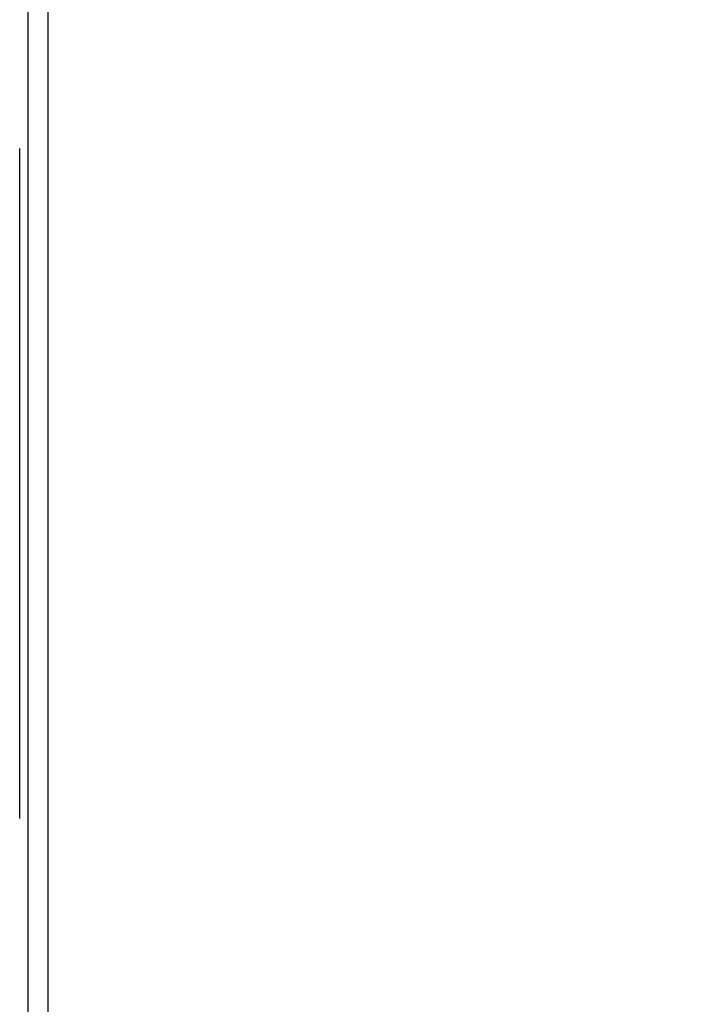
# Model space of a CAD drawing. Units: millimetres. Extents: x 0 to 210, y 0 to 297.
# Drawn here: x 35 to 40, y 198 to 204 of the extents above; entities that cross this region are included whole.
import ezdxf

# ---------------------------------------------------------------- set-up
doc = ezdxf.new("R2010")
doc.units = ezdxf.units.MM
doc.header["$LTSCALE"] = 19.36
doc.layers.get('0').update_dxf_attribs({"linetype": 'CONTINUOUS'})
doc.layers.add('DIMENSIONS', color=7, linetype='CONTINUOUS')
doc.styles.get("Standard").update_dxf_attribs({"font": 'txt', "width": 0.7})
doc.dimstyles.new('DIMSTYLE_7', dxfattribs={"dimtxt": 2, "dimasz": 2, "dimexe": 0.18, "dimexo": 0.0625, "dimgap": 0.09, "dimtad": 1, "dimdec": 3, "dimlfac": 25, "dimdsep": 46, "dimtxsty": 'STANDARD', "dimblk": '_FILLED', "dimblk1": '_FILLED', "dimblk2": '_FILLED', "dimcen": 0.09, "dimadec": 0, "dimazin": 0, "dimtp": 1.2, "dimtm": 1.2, "dimtfac": 1, "dimtdec": 3, "dimtofl": 0, "dimtmove": 0, "dimatfit": 3, "dimldrblk": '_FILLED', "dimfxl": 1, "dimtolj": 1, "dimarcsym": 0})

# ---------------------------------------------------------------- blocks, each defined once
blk = doc.blocks.new('_FILLED')
at = {"color": 0, "linetype": 'BYBLOCK'}
blk.add_solid([(0, 0), (-1, 0.14375), (-1, -0.14375)], dxfattribs=at)
blk = doc.blocks.new('*D16')
at = {"layer": 'DIMENSIONS', "color": 6, "linetype": 'CONTINUOUS'}
for p, q in [((31.3145, 219.3662), (24.3323, 219.3662)), ((25.3323, 219.3662), (25.3323, 179.3662)), ((91.2246, 219.3662), (37.108, 219.3662)), ((25.3323, 139.3662), (25.3323, 179.3662)), ((35.4918, 139.3662), (24.3323, 139.3662))]:
    blk.add_line(p, q, dxfattribs=at)
at = {"layer": 'DIMENSIONS', "color": 6, "linetype": 'CONTINUOUS', "xscale": 2, "yscale": 2, "zscale": 2}
for p, rotation in [((25.3323, 219.3662), 90), ((25.3323, 139.3662), 270)]:
    blk.add_blockref('_FILLED', p, dxfattribs=dict(at, rotation=rotation))
at = {"layer": 'DIMENSIONS', "color": 6, "linetype": 'CONTINUOUS', "width": 0.785714}
blk.add_text('DH*', height=2, rotation=90, dxfattribs=at).set_placement((24.8323, 176.1855))

msp = doc.modelspace()

# ---------------------------------------------------------------- linework, layer by layer
at = {"color": 9, "linetype": 'CONTINUOUS'}
msp.add_line((35.491834, 225.306171), (35.491834, 139.366171), dxfattribs=at)
at = {"color": 3, "linetype": 'CONTINUOUS'}
msp.add_line((35.611834, 225.306171), (35.611834, 139.366171), dxfattribs=at)
at = {"color": 7, "linetype": 'CONTINUOUS'}
msp.add_line((35.443834, 199.406171), (35.443834, 203.390171), dxfattribs=at)

# ---------------------------------------------------------------- dimensions: what is measured, and where the dimension line sits
at = {"layer": 'DIMENSIONS', "color": 6, "linetype": 'CONTINUOUS'}
dim = msp.add_linear_dim(base=(25.332293, 219.366171), p1=(35.491834, 139.366171), p2=(91.224603, 219.366171), angle=90, text='DH*', dimstyle='DIMSTYLE_7', dxfattribs=at)
dim.commit()
dim.dimension.update_dxf_attribs({"geometry": '*D16', "text_midpoint": (23.832293, 178.542625), "dimtype": 160})

doc.saveas('drawing.dxf')
